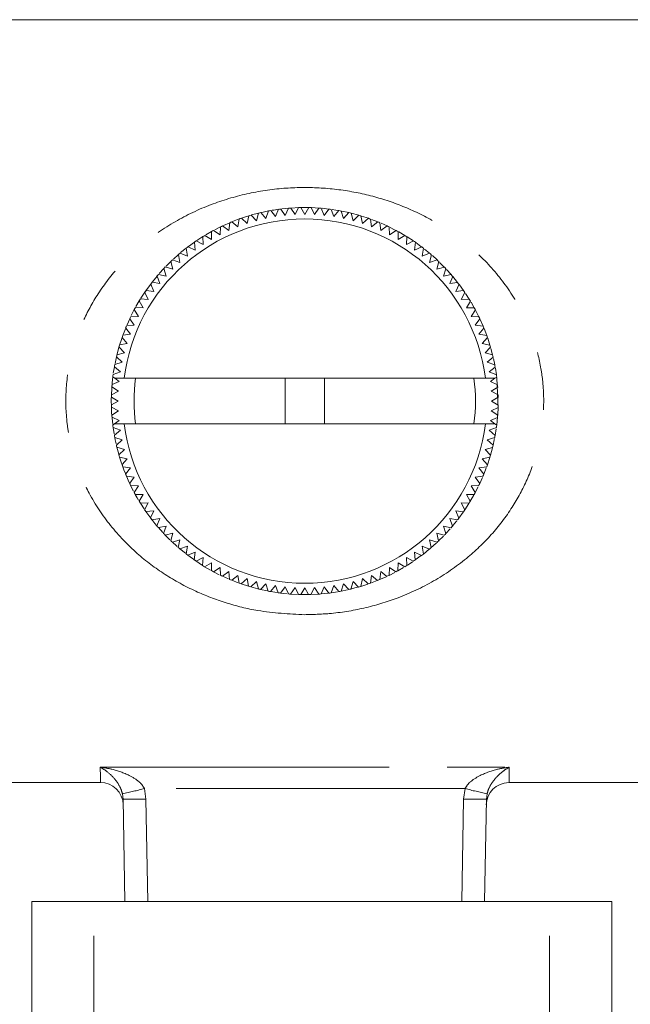
# Model space of a CAD drawing. Units: millimetres. Extents: x 192 to 238, y 54 to 269.
# Drawn here: x 210 to 223, y 109 to 130 of the extents above; entities that cross this region are included whole.
import ezdxf

# ---------------------------------------------------------------- set-up
doc = ezdxf.new("R2010")
doc.units = ezdxf.units.MM
doc.linetypes.add('PHANTOM', pattern=[12.7, 6.35, -1.27, 1.27, -1.27, 1.27, -1.27])

msp = doc.modelspace()

# ---------------------------------------------------------------- linework, layer by layer
at = {"color": 7, "linetype": 'Continuous', "lineweight": 15}
for p, q in [((228.005, 130.344), (205.891, 130.344)), ((215.075, 126.052), (215.194, 125.929)), ((215.241, 126.096), (215.088, 126.056)), ((215.194, 125.929), (215.241, 126.096)), ((215.29, 126.108), (215.403, 125.98)), ((215.458, 126.144), (215.315, 126.114)), ((215.403, 125.98), (215.458, 126.144)), ((215.508, 126.153), (215.614, 126.019)), ((215.614, 126.019), (215.678, 126.18)), ((215.728, 126.186), (215.827, 126.047)), ((215.899, 126.204), (215.753, 126.189)), ((215.827, 126.047), (215.899, 126.204)), ((215.949, 126.208), (216.041, 126.064)), ((216.121, 126.217), (215.966, 126.209)), ((216.041, 126.064), (216.121, 126.217)), ((216.171, 126.218), (216.255, 126.069)), ((216.255, 126.219), (216.177, 126.218)), ((216.344, 126.218), (216.255, 126.219)), ((216.255, 126.069), (216.344, 126.218)), ((216.394, 126.217), (216.47, 126.064)), ((216.566, 126.208), (216.404, 126.217)), ((216.47, 126.064), (216.566, 126.208)), ((216.616, 126.204), (216.684, 126.047)), ((216.787, 126.186), (216.634, 126.202)), ((216.684, 126.047), (216.787, 126.186)), ((216.837, 126.179), (216.897, 126.019)), ((216.897, 126.019), (217.007, 126.152)), ((217.057, 126.143), (217.108, 125.98)), ((217.225, 126.107), (217.069, 126.14)), ((217.108, 125.98), (217.225, 126.107)), ((217.274, 126.095), (217.316, 125.929)), ((217.44, 126.051), (217.277, 126.094)), ((217.316, 125.929), (217.44, 126.051)), ((214.608, 125.887), (214.473, 125.828)), ((214.588, 125.715), (214.608, 125.887)), ((214.654, 125.906), (214.786, 125.797)), ((214.815, 125.968), (214.67, 125.912)), ((214.786, 125.797), (214.815, 125.968)), ((214.862, 125.984), (214.988, 125.868)), ((214.988, 125.868), (215.026, 126.038)), ((217.489, 126.036), (217.522, 125.868)), ((217.522, 125.868), (217.652, 125.983)), ((217.7, 125.966), (217.725, 125.797)), ((217.861, 125.904), (217.725, 125.957)), ((217.725, 125.797), (217.861, 125.904)), ((217.907, 125.885), (217.923, 125.715)), ((218.064, 125.815), (217.934, 125.874)), ((214.207, 125.693), (214.081, 125.621)), ((214.205, 125.52), (214.207, 125.693)), ((214.251, 125.717), (214.394, 125.622)), ((214.394, 125.622), (214.405, 125.795)), ((214.45, 125.817), (214.588, 125.715)), ((217.923, 125.715), (218.064, 125.815)), ((218.11, 125.793), (218.117, 125.622)), ((218.117, 125.622), (218.263, 125.715)), ((218.307, 125.691), (218.305, 125.52)), ((218.456, 125.605), (218.322, 125.683)), ((213.845, 125.286), (213.829, 125.459)), ((213.871, 125.487), (214.022, 125.408)), ((214.015, 125.581), (213.883, 125.496)), ((214.022, 125.408), (214.015, 125.581)), ((214.058, 125.607), (214.205, 125.52)), ((218.305, 125.52), (218.456, 125.605)), ((218.499, 125.578), (218.488, 125.408)), ((218.488, 125.408), (218.644, 125.485)), ((218.644, 125.485), (218.503, 125.576)), ((218.685, 125.456), (218.665, 125.286)), ((213.478, 125.186), (213.368, 125.088)), ((213.512, 125.016), (213.478, 125.186)), ((213.516, 125.219), (213.675, 125.155)), ((213.65, 125.327), (213.528, 125.229)), ((213.675, 125.155), (213.65, 125.327)), ((213.69, 125.357), (213.845, 125.286)), ((218.665, 125.286), (218.824, 125.355)), ((218.864, 125.324), (218.836, 125.155)), ((218.836, 125.155), (218.998, 125.216)), ((218.998, 125.216), (218.885, 125.308)), ((213.313, 125.036), (213.212, 124.935)), ((213.356, 124.868), (213.313, 125.036)), ((213.35, 125.071), (213.512, 125.016)), ((219.036, 125.183), (218.999, 125.016)), ((218.999, 125.016), (219.164, 125.068)), ((219.164, 125.068), (219.058, 125.164)), ((219.201, 125.033), (219.154, 124.868)), ((213.157, 124.878), (213.059, 124.77)), ((213.208, 124.713), (213.157, 124.878)), ((213.191, 124.914), (213.356, 124.868)), ((219.154, 124.868), (219.322, 124.911)), ((219.357, 124.875), (219.302, 124.713)), ((219.472, 124.747), (219.369, 124.862)), ((212.938, 124.379), (212.87, 124.538)), ((212.9, 124.578), (213.069, 124.549)), ((213.009, 124.712), (212.91, 124.591)), ((213.069, 124.549), (213.009, 124.712)), ((213.041, 124.75), (213.208, 124.713)), ((219.302, 124.713), (219.472, 124.747)), ((219.505, 124.708), (219.442, 124.549)), ((219.442, 124.549), (219.613, 124.575)), ((219.613, 124.575), (219.508, 124.704)), ((212.817, 124.202), (212.74, 124.357)), ((212.768, 124.399), (212.938, 124.379)), ((219.644, 124.535), (219.572, 124.379)), ((219.572, 124.379), (219.745, 124.395)), ((219.745, 124.395), (219.652, 124.524)), ((219.773, 124.354), (219.694, 124.202)), ((219.867, 124.209), (219.788, 124.333)), ((212.62, 124.17), (212.545, 124.043)), ((212.705, 124.019), (212.62, 124.17)), ((212.646, 124.213), (212.817, 124.202)), ((219.694, 124.202), (219.867, 124.209)), ((219.893, 124.166), (219.806, 124.019)), ((219.979, 124.017), (219.908, 124.141)), ((212.509, 123.977), (212.444, 123.85)), ((212.602, 123.83), (212.509, 123.977)), ((212.533, 124.021), (212.705, 124.019)), ((219.806, 124.019), (219.979, 124.017)), ((220.003, 123.973), (219.908, 123.83)), ((220.081, 123.819), (220.016, 123.95)), ((212.41, 123.778), (212.35, 123.646)), ((212.51, 123.637), (212.41, 123.778)), ((212.431, 123.823), (212.602, 123.83)), ((219.908, 123.83), (220.081, 123.819)), ((220.103, 123.774), (220.001, 123.637)), ((220.173, 123.617), (220.111, 123.758)), ((212.32, 123.574), (212.264, 123.43)), ((212.428, 123.438), (212.32, 123.574)), ((212.339, 123.621), (212.51, 123.637)), ((220.001, 123.637), (220.173, 123.617)), ((220.192, 123.57), (220.083, 123.438)), ((220.254, 123.409), (220.195, 123.565)), ((212.356, 123.236), (212.242, 123.366)), ((212.258, 123.414), (212.428, 123.438)), ((220.083, 123.438), (220.254, 123.409)), ((220.271, 123.362), (220.155, 123.236)), ((220.324, 123.198), (220.275, 123.351)), ((212.129, 122.988), (212.295, 123.03)), ((212.295, 123.03), (212.174, 123.154)), ((212.188, 123.202), (212.356, 123.236)), ((220.155, 123.236), (220.324, 123.198)), ((220.338, 123.15), (220.216, 123.03)), ((220.216, 123.03), (220.382, 122.984)), ((220.382, 122.984), (220.345, 123.126)), ((212.082, 122.771), (212.245, 122.822)), ((212.117, 122.939), (212.086, 122.794)), ((212.245, 122.822), (212.117, 122.939)), ((220.394, 122.935), (220.266, 122.822)), ((220.266, 122.822), (220.43, 122.766)), ((220.43, 122.766), (220.401, 122.906)), ((212.045, 122.551), (212.206, 122.611)), ((212.072, 122.721), (212.049, 122.58)), ((212.206, 122.611), (212.072, 122.721)), ((220.439, 122.717), (220.305, 122.611)), ((220.305, 122.611), (220.466, 122.547)), ((220.466, 122.547), (220.444, 122.691)), ((212.178, 122.398), (212.021, 122.33)), ((212.082, 122.469), (212.039, 122.501)), ((212.287, 122.469), (212.082, 122.469)), ((212.082, 122.469), (212.178, 122.398)), ((220.224, 122.469), (212.287, 122.469)), ((215.822, 122.469), (215.822, 121.469)), ((216.688, 121.469), (216.688, 122.469)), ((220.434, 122.469), (220.224, 122.469)), ((220.333, 122.398), (220.434, 122.469)), ((220.49, 122.325), (220.333, 122.398)), ((220.472, 122.497), (220.434, 122.469)), ((212.161, 122.184), (212.008, 122.108)), ((212.017, 122.28), (212.161, 122.184)), ((220.35, 122.184), (220.494, 122.275)), ((220.503, 122.103), (220.35, 122.184)), ((212.006, 122.057), (212.155, 121.969)), ((212.155, 121.969), (212.006, 121.885)), ((220.355, 121.969), (220.505, 122.053)), ((220.504, 121.881), (220.355, 121.969)), ((212.007, 121.835), (212.161, 121.755)), ((212.161, 121.755), (212.016, 121.663)), ((220.35, 121.755), (220.503, 121.831)), ((220.494, 121.659), (220.35, 121.755)), ((212.02, 121.613), (212.178, 121.541)), ((212.178, 121.541), (212.077, 121.469)), ((220.333, 121.541), (220.49, 121.608)), ((220.429, 121.469), (220.333, 121.541)), ((212.038, 121.442), (212.077, 121.469)), ((212.206, 121.328), (212.045, 121.392)), ((212.045, 121.392), (212.067, 121.25)), ((212.072, 121.222), (212.206, 121.328)), ((212.287, 121.469), (212.077, 121.469)), ((220.224, 121.469), (212.287, 121.469)), ((220.429, 121.469), (220.224, 121.469)), ((220.465, 121.387), (220.305, 121.328)), ((220.305, 121.328), (220.438, 121.217)), ((220.429, 121.469), (220.472, 121.437)), ((220.438, 121.217), (220.462, 121.361)), ((212.245, 121.117), (212.081, 121.172)), ((212.116, 121.004), (212.245, 121.117)), ((220.429, 121.168), (220.266, 121.117)), ((220.266, 121.117), (220.393, 120.999)), ((212.295, 120.908), (212.128, 120.955)), ((212.128, 120.955), (212.168, 120.806)), ((212.173, 120.788), (212.295, 120.908)), ((220.381, 120.95), (220.216, 120.908)), ((220.216, 120.908), (220.337, 120.784)), ((220.337, 120.784), (220.38, 120.943)), ((212.356, 120.702), (212.187, 120.74)), ((212.24, 120.576), (212.356, 120.702)), ((220.322, 120.736), (220.155, 120.702)), ((220.155, 120.702), (220.269, 120.572)), ((220.269, 120.572), (220.32, 120.727)), ((212.428, 120.5), (212.257, 120.529)), ((212.318, 120.368), (212.428, 120.5)), ((220.252, 120.525), (220.083, 120.5)), ((220.083, 120.5), (220.191, 120.364)), ((212.51, 120.302), (212.338, 120.322)), ((212.338, 120.322), (212.398, 120.185)), ((212.408, 120.164), (212.51, 120.302)), ((220.171, 120.318), (220.001, 120.302)), ((220.001, 120.302), (220.101, 120.16)), ((220.101, 120.16), (220.16, 120.291)), ((212.602, 120.108), (212.429, 120.119)), ((212.429, 120.119), (212.494, 119.991)), ((212.507, 119.965), (212.602, 120.108)), ((220.079, 120.115), (219.908, 120.108)), ((219.908, 120.108), (220.001, 119.961)), ((220.001, 119.961), (220.068, 120.09)), ((212.705, 119.919), (212.531, 119.921)), ((212.617, 119.772), (212.705, 119.919)), ((219.977, 119.917), (219.806, 119.919)), ((219.806, 119.919), (219.891, 119.768)), ((212.817, 119.736), (212.644, 119.729)), ((212.644, 119.729), (212.726, 119.601)), ((212.737, 119.585), (212.817, 119.736)), ((219.865, 119.725), (219.694, 119.736)), ((219.694, 119.736), (219.771, 119.581)), ((219.771, 119.581), (219.86, 119.718)), ((212.938, 119.559), (212.766, 119.543)), ((212.867, 119.404), (212.938, 119.559)), ((213.069, 119.389), (212.898, 119.364)), ((213.006, 119.23), (213.069, 119.389)), ((219.61, 119.36), (219.442, 119.389)), ((219.442, 119.389), (219.502, 119.226)), ((219.742, 119.539), (219.572, 119.559)), ((219.572, 119.559), (219.641, 119.4)), ((219.641, 119.4), (219.737, 119.532)), ((213.208, 119.226), (213.039, 119.192)), ((213.039, 119.192), (213.138, 119.08)), ((213.154, 119.064), (213.208, 119.226)), ((219.469, 119.188), (219.302, 119.226)), ((219.302, 119.226), (219.354, 119.06)), ((219.354, 119.06), (219.45, 119.166)), ((213.356, 119.07), (213.188, 119.027)), ((213.188, 119.027), (213.29, 118.925)), ((213.31, 118.905), (213.356, 119.07)), ((213.512, 118.922), (213.347, 118.871)), ((213.474, 118.755), (213.512, 118.922)), ((219.161, 118.868), (218.999, 118.922)), ((218.999, 118.922), (219.033, 118.752)), ((219.319, 119.024), (219.154, 119.07)), ((219.154, 119.07), (219.197, 118.902)), ((219.197, 118.902), (219.3, 119.004)), ((213.675, 118.783), (213.513, 118.723)), ((213.513, 118.723), (213.631, 118.627)), ((213.646, 118.614), (213.675, 118.783)), ((218.995, 118.72), (218.836, 118.783)), ((218.836, 118.783), (218.861, 118.611)), ((218.861, 118.611), (218.988, 118.714)), ((213.845, 118.652), (213.686, 118.583)), ((213.826, 118.482), (213.845, 118.652)), ((214.022, 118.531), (213.867, 118.454)), ((214.011, 118.36), (214.022, 118.531)), ((218.64, 118.451), (218.488, 118.531)), ((218.488, 118.531), (218.495, 118.357)), ((218.821, 118.581), (218.665, 118.652)), ((218.665, 118.652), (218.681, 118.48)), ((218.681, 118.48), (218.815, 118.576)), ((214.205, 118.418), (214.054, 118.333)), ((214.054, 118.333), (214.184, 118.258)), ((214.203, 118.247), (214.205, 118.418)), ((214.394, 118.316), (214.248, 118.223)), ((214.401, 118.145), (214.394, 118.316)), ((218.117, 118.316), (218.106, 118.143)), ((218.259, 118.221), (218.117, 118.316)), ((218.305, 118.418), (218.303, 118.245)), ((218.303, 118.245), (218.428, 118.316)), ((218.453, 118.331), (218.305, 118.418)), ((214.248, 118.223), (214.376, 118.157)), ((214.588, 118.224), (214.446, 118.123)), ((214.446, 118.123), (214.577, 118.064)), ((214.604, 118.053), (214.588, 118.224)), ((214.786, 118.141), (214.65, 118.034)), ((214.811, 117.972), (214.786, 118.141)), ((214.988, 118.07), (214.858, 117.955)), ((215.022, 117.902), (214.988, 118.07)), ((217.522, 118.07), (217.484, 117.901)), ((217.648, 117.954), (217.522, 118.07)), ((217.725, 118.141), (217.696, 117.971)), ((217.856, 118.032), (217.725, 118.141)), ((217.923, 118.224), (217.903, 118.051)), ((218.06, 118.121), (217.923, 118.224)), ((218.106, 118.143), (218.235, 118.208)), ((214.65, 118.034), (214.791, 117.979)), ((214.858, 117.955), (215.019, 117.903)), ((215.194, 118.009), (215.07, 117.888)), ((215.07, 117.888), (215.226, 117.846)), ((215.237, 117.843), (215.194, 118.009)), ((215.403, 117.959), (215.286, 117.831)), ((215.454, 117.795), (215.403, 117.959)), ((215.614, 117.92), (215.503, 117.786)), ((215.673, 117.759), (215.614, 117.92)), ((215.827, 117.892), (215.723, 117.753)), ((215.895, 117.734), (215.827, 117.892)), ((216.041, 117.875), (215.945, 117.731)), ((216.117, 117.721), (216.041, 117.875)), ((216.255, 117.869), (216.167, 117.72)), ((216.339, 117.72), (216.255, 117.869)), ((216.47, 117.875), (216.39, 117.721)), ((216.562, 117.73), (216.47, 117.875)), ((216.684, 117.892), (216.612, 117.734)), ((216.783, 117.752), (216.684, 117.892)), ((216.897, 117.92), (216.833, 117.759)), ((217.003, 117.785), (216.897, 117.92)), ((217.108, 117.959), (217.052, 117.795)), ((217.221, 117.83), (217.108, 117.959)), ((217.316, 118.009), (217.27, 117.842)), ((217.436, 117.886), (217.316, 118.009)), ((217.484, 117.901), (217.642, 117.952)), ((217.696, 117.971), (217.847, 118.029)), ((215.286, 117.831), (215.433, 117.8)), ((215.503, 117.786), (215.646, 117.763)), ((215.723, 117.753), (215.866, 117.737)), ((215.945, 117.731), (216.095, 117.722)), ((216.167, 117.72), (216.334, 117.72)), ((216.39, 117.721), (216.551, 117.729)), ((216.612, 117.734), (216.762, 117.749)), ((216.833, 117.759), (216.975, 117.781)), ((217.052, 117.795), (217.193, 117.824)), ((206.452, 113.594), (211.767, 113.594)), ((220.743, 113.594), (228.005, 113.594)), ((212.304, 110.978), (212.265, 113.229)), ((220.246, 113.229), (220.206, 110.978)), ((210.255, 110.978), (211.624, 110.978)), ((210.255, 78.478), (210.255, 110.978)), ((221.635, 110.978), (211.624, 110.978)), ((221.635, 110.978), (223.003, 110.978)), ((223.003, 78.478), (223.003, 110.978))]:
    msp.add_line(p, q, dxfattribs=at)
at = {"color": 8, "linetype": 'PHANTOM', "lineweight": 0}
for p, q in [((211.761, 113.932), (220.749, 113.932)), ((212.265, 113.229), (212.25, 113.348)), ((219.776, 113.461), (212.735, 113.461)), ((212.735, 113.461), (212.765, 113.229)), ((219.746, 113.229), (219.776, 113.461)), ((220.261, 113.348), (220.246, 113.229)), ((212.765, 113.229), (212.804, 110.978)), ((219.706, 110.978), (219.746, 113.229)), ((211.624, 78.478), (211.624, 110.978)), ((221.635, 78.478), (221.635, 110.978))]:
    msp.add_line(p, q, dxfattribs=at)
at = {"color": 7, "linetype": 'Continuous', "lineweight": 15, "flags": 128}
for points in [[(215.678, 126.18), (215.574, 126.164), (215.537, 126.158)], [(217.007, 126.152), (216.937, 126.164), (216.855, 126.177)], [(215.026, 126.038), (214.91, 126), (214.867, 125.986)], [(217.652, 125.983), (217.601, 126), (217.503, 126.032)], [(214.405, 125.795), (214.28, 125.732), (214.277, 125.731)], [(218.263, 125.715), (218.23, 125.732), (218.133, 125.782)], [(213.829, 125.459), (213.702, 125.367), (213.693, 125.36)], [(218.824, 125.355), (218.808, 125.367), (218.697, 125.448)], [(219.322, 124.911), (219.32, 124.913), (219.219, 125.015)], [(212.87, 124.538), (212.758, 124.383), (212.654, 124.226)], [(212.242, 123.366), (212.173, 123.152), (212.133, 123.002)], [(220.472, 121.437), (220.502, 121.798), (220.475, 122.478)], [(212.081, 121.172), (212.091, 121.119), (212.11, 121.031)], [(220.393, 120.999), (220.419, 121.119), (220.425, 121.149)], [(212.187, 120.74), (212.282, 120.462), (212.313, 120.38)], [(220.191, 120.364), (220.229, 120.462), (220.244, 120.502)], [(212.531, 119.921), (212.575, 119.844), (212.603, 119.796)], [(219.891, 119.768), (219.936, 119.844), (219.968, 119.9)], [(212.766, 119.543), (212.963, 119.281), (212.998, 119.24)], [(219.502, 119.226), (219.547, 119.281), (219.596, 119.342)], [(213.347, 118.871), (213.437, 118.788), (213.453, 118.774)], [(219.033, 118.752), (219.074, 118.788), (219.146, 118.854)], [(213.686, 118.583), (213.984, 118.377), (214.001, 118.366)], [(218.495, 118.357), (218.527, 118.377), (218.621, 118.438)], [(217.903, 118.051), (217.921, 118.059), (218.041, 118.113)], [(217.27, 117.842), (217.272, 117.843), (217.415, 117.88)]]:
    msp.add_lwpolyline(points, dxfattribs=at)
at = {"color": 8, "linetype": 'PHANTOM', "lineweight": 0, "flags": 128}
for points in [[(211.767, 113.594), (211.767, 113.608), (211.765, 113.716), (211.761, 113.932)], [(220.749, 113.932), (220.745, 113.716), (220.743, 113.608), (220.743, 113.594)]]:
    msp.add_lwpolyline(points, dxfattribs=at)
at = {"color": 7, "linetype": 'Continuous', "lineweight": 15}
for centre, radius, start, end in [((216.255, 121.969), 4.25, 106.1313, 106.8093), ((216.255, 121.969), 4.25, 103.1313, 103.8093), ((216.255, 121.969), 4.25, 100.1313, 100.8093), ((216.255, 121.969), 4.25, 97.1313, 97.8093), ((216.255, 121.969), 4.25, 94.1313, 94.8093), ((216.255, 121.969), 4.25, 91.1313, 91.8093), ((216.255, 121.969), 4.25, 88.1313, 88.8093), ((216.255, 121.969), 4.25, 85.1313, 85.8093), ((216.255, 121.969), 4.25, 82.1313, 82.8093), ((216.255, 121.969), 4.25, 79.1313, 79.8093), ((216.255, 121.969), 4.25, 76.1313, 76.8093), ((216.255, 121.969), 4.25, 73.1313, 73.8093), ((216.255, 121.969), 4, 7.1808, 172.8192), ((216.255, 121.969), 4.25, 112.1313, 112.8093), ((216.255, 121.969), 4.25, 109.1313, 109.8093), ((216.255, 121.969), 4.25, 70.1313, 70.8093), ((216.255, 121.969), 4.25, 67.1313, 67.8093), ((216.255, 121.969), 4.25, 118.1313, 118.8093), ((216.255, 121.969), 4.25, 115.1313, 115.8093), ((216.255, 121.969), 4.25, 64.1313, 64.8093), ((216.255, 121.969), 4.25, 61.1313, 61.8093), ((216.255, 121.969), 4.25, 124.1313, 124.8093), ((216.255, 121.969), 4.25, 121.1313, 121.8093), ((216.255, 121.969), 4.25, 58.1313, 58.8093), ((216.255, 121.969), 4.25, 55.1313, 55.8093), ((216.255, 121.969), 4.25, 130.1313, 130.8093), ((216.255, 121.969), 4.25, 127.1313, 127.8093), ((216.255, 121.969), 4.25, 52.1313, 52.8093), ((216.255, 121.969), 4.25, 49.1313, 49.8093), ((216.255, 121.969), 4.25, 133.1313, 133.8093), ((216.255, 121.969), 4.25, 46.1313, 46.8093), ((216.255, 121.969), 4.25, 136.1313, 136.8093), ((216.255, 121.969), 4.25, 43.1313, 43.8093), ((216.255, 121.969), 4.25, 142.1313, 142.8093), ((216.255, 121.969), 4.25, 139.1313, 139.8093), ((216.255, 121.969), 4.25, 40.1313, 40.8093), ((216.255, 121.969), 4.25, 37.1313, 37.8093), ((216.255, 121.969), 4.25, 145.1313, 145.8093), ((216.255, 121.969), 4.25, 34.1313, 34.8093), ((216.255, 121.969), 4.25, 148.1313, 148.8093), ((216.255, 121.969), 4.25, 31.1313, 31.8093), ((216.255, 121.969), 4.25, 151.1313, 151.8093), ((216.255, 121.969), 4.25, 28.1313, 28.8093), ((216.255, 121.969), 4.25, 154.1313, 154.8093), ((216.255, 121.969), 4.25, 25.1313, 25.8093), ((216.255, 121.969), 4.25, 157.1313, 157.8093), ((216.255, 121.969), 4.25, 22.1313, 22.8093), ((216.255, 121.969), 4.25, 160.1313, 160.8093), ((216.255, 121.969), 4.25, 19.1313, 19.8093), ((216.255, 121.969), 4.25, 163.1313, 163.8093), ((216.255, 121.969), 4.25, 16.1313, 16.8093), ((216.255, 121.969), 4.25, 166.1313, 166.8093), ((216.255, 121.969), 4.25, 13.1313, 13.8093), ((216.255, 121.969), 4.25, 169.1313, 169.8093), ((216.255, 121.969), 4.25, 10.1313, 10.8093), ((216.255, 121.969), 4.25, 172.8093, 186.8556), ((216.255, 121.969), 4.25, 172.1313, 172.8093), ((216.255, 121.969), 3.75, 172.3377, 187.6623), ((216.255, 121.969), 3.75, 352.3377, 7.6623), ((216.255, 121.969), 4.25, 7.1313, 7.8093), ((216.255, 121.969), 4.25, 175.1313, 175.8093), ((216.255, 121.969), 4.25, 4.1313, 4.8093), ((216.255, 121.969), 4.25, 178.1313, 178.8093), ((216.255, 121.969), 4.25, 1.1313, 1.8093), ((216.255, 121.969), 4.25, 181.1313, 181.8093), ((216.255, 121.969), 4.25, 358.1313, 358.8093), ((216.255, 121.969), 4.25, 184.1313, 184.8093), ((216.255, 121.969), 4.25, 355.1313, 355.8093), ((216.255, 121.969), 4.25, 187.1313, 187.8093), ((216.255, 121.969), 4, 187.1808, 352.8192), ((216.255, 121.969), 4.25, 352.1313, 352.8093), ((216.255, 121.969), 4.25, 190.1313, 190.8093), ((216.255, 121.969), 4.25, 349.1313, 349.8093), ((216.255, 121.969), 4.25, 193.1313, 193.8093), ((216.255, 121.969), 4.25, 346.1313, 346.8093), ((216.255, 121.969), 4.25, 196.1313, 196.8093), ((216.255, 121.969), 4.25, 343.1313, 343.8093), ((216.255, 121.969), 4.25, 199.1313, 199.8093), ((216.255, 121.969), 4.25, 340.1313, 340.8093), ((216.255, 121.969), 4.25, 202.1313, 202.8093), ((216.255, 121.969), 4.25, 337.1313, 337.8093), ((216.255, 121.969), 4.25, 205.1313, 205.8093), ((216.255, 121.969), 4.25, 334.1313, 334.8093), ((216.255, 121.969), 4.25, 208.1313, 208.8093), ((216.255, 121.969), 4.25, 331.1313, 331.8093), ((216.255, 121.969), 4.25, 211.1313, 211.8093), ((216.255, 121.969), 4.25, 214.1313, 214.8093), ((216.255, 121.969), 4.25, 325.1313, 325.8093), ((216.255, 121.969), 4.25, 328.1313, 328.8093), ((216.255, 121.969), 4.25, 217.1313, 217.8093), ((216.255, 121.969), 4.25, 322.1313, 322.8093), ((216.255, 121.969), 4.25, 220.1313, 220.8093), ((216.255, 121.969), 4.25, 319.1313, 319.8093), ((216.255, 121.969), 4.25, 223.1313, 223.8093), ((216.255, 121.969), 4.25, 316.1313, 316.8093), ((216.255, 121.969), 4.25, 226.1313, 226.8093), ((216.255, 121.969), 4.25, 229.1313, 229.8093), ((216.255, 121.969), 4.25, 310.1313, 310.8093), ((216.255, 121.969), 4.25, 313.1313, 313.8093), ((216.255, 121.969), 4.25, 232.1313, 232.8093), ((216.255, 121.969), 4.25, 235.1313, 235.8093), ((216.255, 121.969), 4.25, 307.1313, 307.8093), ((216.255, 121.969), 4.25, 238.1313, 238.8093), ((216.255, 121.969), 4.25, 301.1313, 301.8093), ((216.255, 121.969), 4.25, 304.1313, 304.8093), ((216.255, 121.969), 4.25, 241.1313, 241.8093), ((216.255, 121.969), 4.25, 244.1313, 244.8093), ((216.255, 121.969), 4.25, 247.1313, 247.8093), ((216.255, 121.969), 4.25, 292.1313, 292.8093), ((216.255, 121.969), 4.25, 295.1313, 295.8093), ((216.255, 121.969), 4.25, 298.1313, 298.8093), ((216.255, 121.969), 4.25, 250.1313, 250.8093), ((216.255, 121.969), 4.25, 253.1313, 253.8093), ((216.255, 121.969), 4.25, 256.1313, 256.8093), ((216.255, 121.969), 4.25, 283.1313, 283.8093), ((216.255, 121.969), 4.25, 286.1313, 286.8093), ((216.255, 121.969), 4.25, 289.1313, 289.8093), ((216.255, 121.969), 4.25, 259.1313, 259.8093), ((216.255, 121.969), 4.25, 262.1313, 262.8093), ((216.255, 121.969), 4.25, 265.1313, 265.8093), ((216.255, 121.969), 4.25, 268.1313, 268.8093), ((216.255, 121.969), 4.25, 271.1313, 271.8093), ((216.255, 121.969), 4.25, 274.1313, 274.8093), ((216.255, 121.969), 4.25, 277.1313, 277.8093), ((216.255, 121.969), 4.25, 280.1313, 280.8093), ((211.767, 113.094), 0.5, 1, 90.8252), ((220.743, 113.094), 0.5, 90.8005, 179)]:
    msp.add_arc(centre, radius, start, end, dxfattribs=at)
at = {"color": 8, "linetype": 'PHANTOM', "lineweight": 0}
for centre, radius, start, end in [((210.684, 121.226), 8.032, 281.2418, 284.7918), ((221.827, 121.226), 8.032, 255.2083, 258.7582), ((212.515, 120.397), 7.172, 268.0028, 271.9972), ((219.996, 120.397), 7.172, 268.0028, 271.9972)]:
    msp.add_arc(centre, radius, start, end, dxfattribs=at)
for points, knots in [([(216.255, 117.279), (215.91, 117.296), (215.32, 117.326), (214.52, 117.528), (213.833, 117.789), (213.175, 118.149), (212.541, 118.626), (211.971, 119.219), (211.533, 119.875), (211.239, 120.537), (211.091, 121.075), (211.005, 121.651), (210.995, 122.26), (211.106, 122.975), (211.333, 123.645), (211.664, 124.28), (212.102, 124.867), (212.667, 125.421), (213.348, 125.901), (214.117, 126.276), (214.924, 126.525), (215.725, 126.654), (216.522, 126.67), (217.288, 126.585), (218.024, 126.402), (218.729, 126.125), (219.391, 125.752), (220.021, 125.267), (220.584, 124.664), (221.013, 123.998), (221.297, 123.327), (221.435, 122.789), (221.51, 122.217), (221.51, 121.616), (221.39, 120.905), (221.154, 120.239), (220.814, 119.607), (220.366, 119.023), (219.791, 118.474), (219.1, 118), (218.337, 117.641), (217.561, 117.41), (216.873, 117.296), (216.435, 117.284), (216.255, 117.279)], [0, 0, 0, 0, 0.032499, 0.055369, 0.078246, 0.103176, 0.128105, 0.155765, 0.183397, 0.204197, 0.224984, 0.236152, 0.259055, 0.281964, 0.304065, 0.326184, 0.350649, 0.37513, 0.403466, 0.431799, 0.457908, 0.484005, 0.508312, 0.532623, 0.556487, 0.58036, 0.605351, 0.630341, 0.658052, 0.685733, 0.706664, 0.727581, 0.738199, 0.760997, 0.783802, 0.805947, 0.828109, 0.852723, 0.877352, 0.905833, 0.934312, 0.958724, 0.983126, 1, 1, 1, 1]), ([(211.761, 113.932), (211.763, 113.931), (211.848, 113.92), (212.065, 113.88), (212.358, 113.782), (212.561, 113.658), (212.672, 113.557), (212.706, 113.504), (212.735, 113.461)], [0, 0, 0, 0, 0.003834, 0.241987, 0.609782, 0.840418, 0.868735, 1, 1, 1, 1]), ([(212.25, 113.348), (212.238, 113.387), (212.221, 113.442), (212.166, 113.556), (212.059, 113.706), (211.913, 113.837), (211.805, 113.907), (211.762, 113.931), (211.761, 113.932)], [0, 0, 0, 0, 0.106752, 0.155505, 0.383043, 0.753691, 0.996134, 1, 1, 1, 1]), ([(219.776, 113.461), (219.804, 113.504), (219.839, 113.557), (219.949, 113.658), (220.153, 113.782), (220.446, 113.88), (220.662, 113.92), (220.748, 113.931), (220.749, 113.932)], [0, 0, 0, 0, 0.131265, 0.159582, 0.390218, 0.758013, 0.996166, 1, 1, 1, 1]), ([(220.749, 113.932), (220.749, 113.931), (220.706, 113.907), (220.598, 113.837), (220.452, 113.706), (220.345, 113.556), (220.289, 113.442), (220.272, 113.387), (220.261, 113.348)], [0, 0, 0, 0, 0.003866, 0.246309, 0.616957, 0.844495, 0.893248, 1, 1, 1, 1])]:
    msp.add_open_spline(points, degree=3, knots=knots, dxfattribs=at)

doc.saveas('drawing.dxf')
